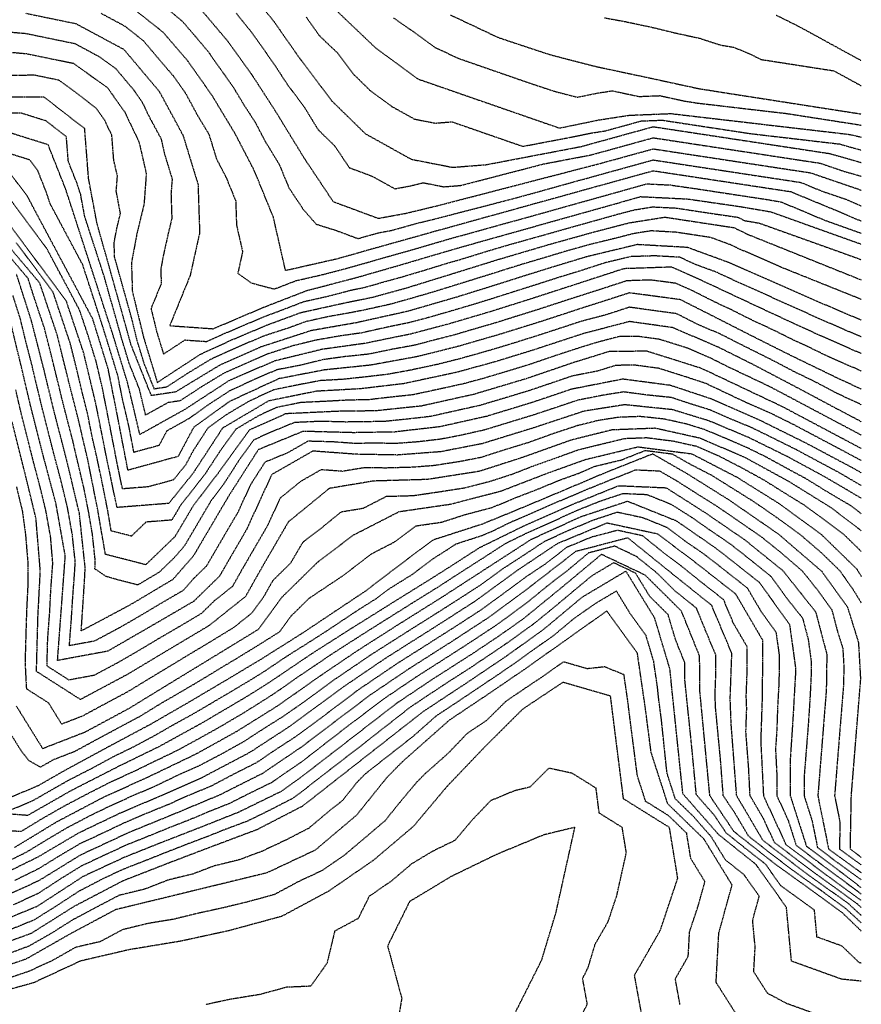
# Model space of a CAD drawing. Units: feet. Extents: x 2140632 to 2148637, y 13640367 to 13647739.
# Drawn here: x 2148408 to 2148637, y 13642814 to 13643082 of the extents above; entities that cross this region are included whole.
import ezdxf

# ---------------------------------------------------------------- set-up
doc = ezdxf.new("R2010")
doc.units = ezdxf.units.FT
doc.header["$MEASUREMENT"] = 0
doc.linetypes.add('HIDDEN2', pattern=[0.1875, 0.125, -0.0625])
for name, color, linetype in [('C-TOPO-MAJR', 9, 'HIDDEN2'), ('C-TOPO-MINR', 8, 'HIDDEN2'), ('C-TOPO_EgC', 2, 'Continuous')]:
    doc.layers.add(name, color=color, linetype=linetype)

# ---------------------------------------------------------------- blocks, each defined once
blk = doc.blocks.new('*U17')
at = {"layer": 'C-TOPO-MAJR', "color": 9, "linetype": 'HIDDEN2', "lineweight": -3}
for points, elevation in [([(2148403.02, 13642852.27), (2148409.49, 13642855.46), (2148415.26, 13642858.97), (2148420.77, 13642862.22), (2148427.15, 13642865.58), (2148432.81, 13642868.29), (2148438.78, 13642870.99), (2148444.31, 13642873.34), (2148450.95, 13642876.53), (2148456.65, 13642879.06), (2148463.05, 13642882.43), (2148468.67, 13642885.55), (2148473.98, 13642889.01), (2148479.52, 13642892.48), (2148485.5, 13642896.68), (2148492.98, 13642902.18), (2148497.78, 13642905.43), (2148503.41, 13642909.26), (2148509.16, 13642912.93), (2148515.45, 13642916.91), (2148521.23, 13642920.54), (2148527.08, 13642924.27), (2148533.07, 13642928.15), (2148539.09, 13642932.54), (2148545.28, 13642936.54), (2148550.63, 13642940.12), (2148557.42, 13642943.22), (2148564.17, 13642946.02), (2148570.49, 13642948.11), (2148577.35, 13642946.63), (2148583.98, 13642943.96), (2148588.87, 13642940.27), (2148594.37, 13642936.46), (2148600.1, 13642931.98), (2148605.9, 13642927.41), (2148609.58, 13642921.13), (2148613.71, 13642915.39), (2148614.55, 13642909.29), (2148614.53, 13642902), (2148614.15, 13642895.16), (2148613.93, 13642888.71), (2148613.58, 13642883.44), (2148613.96, 13642875.93), (2148613.96, 13642870.8), (2148617.02, 13642864.15), (2148619.2, 13642857.31), (2148624.71, 13642853.15), (2148630.34, 13642848.93), (2148635.79, 13642844.93), (2148636.96, 13642844.01)], 525), ([(2148636.96, 13642947.64), (2148634.02, 13642949.88), (2148627.73, 13642953.57), (2148622.03, 13642957.1), (2148617.03, 13642959.81), (2148611.01, 13642963.1), (2148605.69, 13642965.72), (2148599.57, 13642968.34), (2148594.25, 13642970.57), (2148589.25, 13642972.1), (2148583.17, 13642973.45), (2148576.65, 13642974.12), (2148570.76, 13642973.9), (2148565.2, 13642973.02), (2148559.64, 13642971.64), (2148552.81, 13642969.38), (2148546.16, 13642967), (2148539.13, 13642964.84), (2148533.3, 13642962.96), (2148527.67, 13642961.86), (2148520.56, 13642960.75), (2148514.67, 13642960.3), (2148507.37, 13642960.09), (2148501.69, 13642960.19), (2148495.63, 13642959.19), (2148489.75, 13642959.62), (2148484.16, 13642956.42), (2148478.58, 13642951.86), (2148475.17, 13642944.4), (2148471.88, 13642938.75), (2148468.18, 13642932.37), (2148465.61, 13642927.84), (2148460.66, 13642923.89), (2148457.15, 13642920.46), (2148451.17, 13642916.9), (2148445.2, 13642913.43), (2148440.05, 13642910.34), (2148434.29, 13642907.01), (2148427.9, 13642903.6), (2148421.08, 13642902.34), (2148415.09, 13642906.17), (2148415.29, 13642913.56), (2148415.82, 13642920.6), (2148416.14, 13642926.92), (2148416.67, 13642934.11), (2148416.08, 13642941.28), (2148414.79, 13642948.47), (2148413.2, 13642955.01), (2148411.56, 13642961.17), (2148409.9, 13642967.79), (2148408.12, 13642974.77), (2148406.58, 13642981.39)], 515), ([(2148636.96, 13642965.4), (2148615.33, 13642976.87), (2148593.41, 13642987.24), (2148578.49, 13642991.93), (2148568.18, 13642991.81), (2148558.31, 13642988.74), (2148545.72, 13642984.44), (2148531.34, 13642980.15), (2148517.1, 13642976.98), (2148504.63, 13642975.67), (2148494.29, 13642975.54), (2148480.1, 13642974.87), (2148470.21, 13642970.44), (2148461.61, 13642958.55), (2148455, 13642949.94), (2148449.93, 13642941.39), (2148441.99, 13642933.74), (2148431.01, 13642936.57), (2148428.94, 13642948.6), (2148426.27, 13642962.06), (2148423.7, 13642973.09), (2148420.98, 13642983.81), (2148417.84, 13642996.46), (2148413.13, 13643010.47), (2148393.07, 13643034.23)], 510), ([(2148636.96, 13642986.5), (2148635.9, 13642987), (2148632.02, 13642988.65), (2148628.16, 13642990.36), (2148622.18, 13642993.26), (2148618.44, 13642994.97), (2148613.23, 13642997.58), (2148606.51, 13643000.71), (2148602.27, 13643002.87), (2148597.07, 13643005.31), (2148591.22, 13643008.27), (2148586.52, 13643010.4), (2148579.58, 13643011.32), (2148573.05, 13643011.1), (2148566.03, 13643008.82), (2148559.23, 13643006.64), (2148554.04, 13643004.96), (2148548.97, 13643003.3), (2148543.24, 13643001.51), (2148537.46, 13642999.69), (2148531.66, 13642998.01), (2148525.87, 13642996.29), (2148520.51, 13642994.94), (2148515.26, 13642993.55), (2148508.75, 13642992.36), (2148502.55, 13642991.09), (2148496.26, 13642990.44), (2148490.36, 13642989.62), (2148483.89, 13642988.04), (2148477.66, 13642986.84), (2148471.49, 13642984.18), (2148464.83, 13642981.1), (2148458.71, 13642977.12), (2148453.81, 13642973.59), (2148447.73, 13642970.21), (2148445.61, 13642966.24), (2148438.77, 13642964.36), (2148437.39, 13642971.57), (2148435.71, 13642978.6), (2148434.41, 13642985.21), (2148432.3, 13642992.12), (2148430.21, 13642998.89), (2148424.84, 13643015.42), (2148415.92, 13643032.15), (2148414.93, 13643035.19), (2148412.56, 13643041.16), (2148410.4, 13643044.03), (2148403.53, 13643046.18)], 505), ([(2148446.34, 13643086.53), (2148452.01, 13643081.76), (2148455.35, 13643077.88), (2148458.93, 13643073.64), (2148462.25, 13643068.92), (2148465.65, 13643064.16), (2148468.76, 13643059.01), (2148471.88, 13643054.18), (2148474.52, 13643049.12), (2148478.36, 13643042.83), (2148480.98, 13643036.45), (2148484.92, 13643030.55), (2148488.41, 13643026.54), (2148493.69, 13643024.89), (2148499.83, 13643022.61), (2148505.31, 13643024.17), (2148509.06, 13643024.86), (2148516.27, 13643026.87), (2148520.3, 13643027.84), (2148542.87, 13643033.7), (2148568.74, 13643040.87), (2148575.84, 13643042.82), (2148580.25, 13643044.04), (2148599.03, 13643041.18), (2148620.45, 13643037.92), (2148626.18, 13643035.56), (2148632.51, 13643033.4), (2148636.96, 13643031.52)], 495), ([(2148636.96, 13642853.99), (2148633.97, 13642856.26), (2148634.25, 13642870.84), (2148636.82, 13642902.75), (2148636.27, 13642912.51), (2148633.3, 13642922.07), (2148626.26, 13642931.88), (2148614.44, 13642942.05), (2148600.82, 13642951.46), (2148589.33, 13642958.64), (2148580.12, 13642963.93), (2148567.13, 13642958.77), (2148558, 13642954.9), (2148547.84, 13642950.63), (2148539.07, 13642946.99), (2148533.49, 13642944.74), (2148520.2, 13642940.45), (2148508.55, 13642931.7), (2148501.99, 13642926.65), (2148484.28, 13642914.85), (2148473.45, 13642908.02), (2148464.11, 13642902.42), (2148453.09, 13642895.91), (2148443.22, 13642890.22), (2148431.75, 13642884.1), (2148419.98, 13642877.72), (2148412.7, 13642873.55), (2148400.74, 13642868.47)], 520), ([(2148287.81, 13643192.84), (2148294.08, 13643180.77), (2148300.14, 13643171.61), (2148309.17, 13643161.31), (2148314.04, 13643155.01), (2148322.94, 13643143.78), (2148333.84, 13643138.9), (2148346.91, 13643137.14), (2148368.28, 13643134.53), (2148394.22, 13643131.01), (2148419.55, 13643126.72), (2148472.08, 13643111), (2148475.74, 13643108.64), (2148486.74, 13643092.9), (2148494.58, 13643084.12), (2148504.6, 13643074.58), (2148516.12, 13643066.11), (2148554.71, 13643052.73), (2148565.38, 13643054.93), (2148573.74, 13643056.22), (2148585.11, 13643056.67), (2148633.71, 13643051), (2148636.96, 13643050.27)], 490), ([(2148636.96, 13642833.94), (2148631.82, 13642838.89), (2148620.43, 13642847.21), (2148613.51, 13642852.17), (2148602.25, 13642861.06), (2148595.7, 13642870.8), (2148593, 13642899.06), (2148592.9, 13642908.86), (2148587.95, 13642921.12), (2148578.06, 13642930.92), (2148566.16, 13642936.57), (2148555.57, 13642927.75), (2148544.76, 13642918.93), (2148538.01, 13642914.18), (2148531.21, 13642909.64), (2148519.7, 13642902.26), (2148510.36, 13642896), (2148484.11, 13642875.7), (2148478.86, 13642871.97), (2148467.29, 13642866.31), (2148457.39, 13642862.38), (2148446.12, 13642857.99), (2148436.12, 13642854.01), (2148424.87, 13642848.78), (2148412.35, 13642840.63), (2148398.86, 13642835.1)], 530), ([(2148401.57, 13643073.7), (2148409.46, 13643073), (2148422.33, 13643070.37), (2148431.61, 13643063.66), (2148436.25, 13643057.11), (2148440.14, 13643048.98), (2148442.13, 13643040.33), (2148441.52, 13643031.99), (2148439.58, 13643023.96), (2148438.09, 13643016.03), (2148438.34, 13643008.18), (2148441.41, 13642995.64), (2148445.14, 13642983.42), (2148456.89, 13642991.1), (2148465.26, 13642994.94), (2148475.15, 13642999.11), (2148484.27, 13643002.47), (2148496.94, 13643005.26), (2148503.84, 13643006.64), (2148513.36, 13643009.28), (2148525.12, 13643012.91), (2148538.24, 13643016.99), (2148551.72, 13643020.96), (2148564.07, 13643024.41), (2148573.66, 13643026.9), (2148583.44, 13643028.46), (2148602.25, 13643025.6), (2148606.08, 13643023.74), (2148636.96, 13643011.35)], 500), ([(2148587.55, 13642813.96), (2148586.28, 13642820.95), (2148589.81, 13642827.08), (2148590.18, 13642833.8), (2148592.55, 13642840.87), (2148594.35, 13642847.42), (2148590.52, 13642853.68), (2148589.38, 13642860.58), (2148584.46, 13642865.38), (2148578.2, 13642869.28), (2148575.94, 13642876.28), (2148575.07, 13642883.08), (2148574.24, 13642889.44), (2148573.34, 13642896.64), (2148572.3, 13642903.8), (2148567.02, 13642905.91), (2148562.28, 13642905.4), (2148555.79, 13642907.28), (2148550.48, 13642903.51), (2148545.01, 13642899.87), (2148540.05, 13642896.48), (2148534.87, 13642891.33), (2148529.56, 13642887.78), (2148524.41, 13642882.39), (2148518.03, 13642876.74), (2148515.84, 13642874.52), (2148511.29, 13642869.1), (2148507.19, 13642864), (2148501.72, 13642859.35), (2148496.07, 13642854.58), (2148490, 13642850.4), (2148483.41, 13642847.31), (2148477, 13642843.86), (2148469.8, 13642841.9), (2148462.96, 13642840.24), (2148456.34, 13642838.8), (2148449.58, 13642837.15), (2148442.7, 13642836.02), (2148435.68, 13642834.32), (2148429.54, 13642831.04), (2148422.83, 13642829.48), (2148416.76, 13642826.02), (2148410.31, 13642823.03), (2148404.6, 13642821.07)], 535)]:
    blk.add_lwpolyline(points, dxfattribs=dict(at, elevation=elevation))
at = {"layer": 'C-TOPO-MINR', "color": 8, "linetype": 'HIDDEN2', "lineweight": -3}
for points, elevation in [([(2148399.83, 13642847.85), (2148412.78, 13642854.23), (2148423.79, 13642860.73), (2148435.1, 13642866.15), (2148446.16, 13642870.85), (2148457.55, 13642875.9), (2148470.36, 13642882.65), (2148480.99, 13642889.56), (2148495.95, 13642900.55), (2148507.2, 13642908.21), (2148519.77, 13642916.17), (2148531.46, 13642923.64), (2148543.51, 13642932.41), (2148554.22, 13642939.57), (2148567.7, 13642945.16), (2148581.43, 13642942.19), (2148591.2, 13642934.81), (2148602.66, 13642925.84), (2148610.02, 13642913.28), (2148609.98, 13642898.71), (2148609.55, 13642885.82), (2148610.3, 13642870.8), (2148616.43, 13642857.51), (2148627.45, 13642849.2), (2148636.96, 13642842.23)], 526), ([(2148406.2, 13642856.7), (2148417.74, 13642863.71), (2148430.52, 13642870.44), (2148442.45, 13642875.84), (2148455.74, 13642882.22), (2148466.97, 13642888.46), (2148478.05, 13642895.4), (2148490.01, 13642903.81), (2148499.62, 13642910.32), (2148511.13, 13642917.66), (2148522.69, 13642924.91), (2148534.67, 13642932.67), (2148547.05, 13642940.68), (2148560.63, 13642946.88), (2148573.27, 13642951.07), (2148586.53, 13642945.74), (2148597.54, 13642938.12), (2148609.13, 13642928.98), (2148617.4, 13642917.51), (2148619.08, 13642905.3), (2148618.31, 13642891.61), (2148617.61, 13642881.07), (2148617.61, 13642870.8), (2148621.98, 13642857.11), (2148633.22, 13642848.66), (2148636.96, 13642845.73)], 524), ([(2148401.36, 13642861.63), (2148408.05, 13642861.1), (2148413.82, 13642864.61), (2148419.8, 13642868.03), (2148426.19, 13642871.39), (2148432.58, 13642874.65), (2148438.54, 13642877.35), (2148444.08, 13642880.05), (2148450.72, 13642883.24), (2148456.54, 13642886.44), (2148462.16, 13642889.56), (2148468.37, 13642893.22), (2148473.91, 13642896.69), (2148477, 13642898.65), (2148482.98, 13642902.85), (2148488.55, 13642906.62), (2148493.35, 13642909.87), (2148498.99, 13642913.47), (2148504.75, 13642917.14), (2148509.47, 13642920.09), (2148515.25, 13642923.72), (2148521.62, 13642927.68), (2148527.61, 13642931.56), (2148533.89, 13642935.58), (2148540.08, 13642939.59), (2148545.78, 13642942.38), (2148552.55, 13642945.4), (2148559.34, 13642948.5), (2148565.74, 13642951.08), (2148572.06, 13642953.18), (2148578.52, 13642952.9), (2148585.15, 13642950.23), (2148590.46, 13642946.85), (2148595.96, 13642943.04), (2148601.38, 13642939.32), (2148607.18, 13642934.75), (2148612.37, 13642930.55), (2148616.5, 13642924.82), (2148620.96, 13642919.21), (2148622.48, 13642913.42), (2148623.32, 13642907.32), (2148623.24, 13642902.42), (2148622.86, 13642895.58), (2148622.51, 13642890.31), (2148621.37, 13642875.93), (2148621.37, 13642870.8), (2148623.55, 13642863.95), (2148625.01, 13642856.71), (2148630.63, 13642852.49), (2148636.44, 13642848.27), (2148636.96, 13642847.86)], 523), ([(2148396.51, 13642866.56), (2148409.9, 13642865.51), (2148421.86, 13642872.35), (2148434.63, 13642878.86), (2148445.7, 13642884.27), (2148457.35, 13642890.67), (2148469.77, 13642897.99), (2148475.96, 13642901.9), (2148487.09, 13642909.43), (2148498.36, 13642916.62), (2148507.81, 13642922.53), (2148520.54, 13642930.45), (2148533.11, 13642938.5), (2148544.51, 13642944.08), (2148558.06, 13642950.12), (2148570.85, 13642955.29), (2148583.77, 13642954.73), (2148594.38, 13642947.97), (2148605.22, 13642940.52), (2148615.6, 13642932.13), (2148624.51, 13642920.91), (2148627.56, 13642909.34), (2148627.41, 13642899.55), (2148625.12, 13642870.8), (2148628.04, 13642856.32), (2148636.96, 13642849.84)], 522), ([(2148405.32, 13642866.99), (2148411.3, 13642869.53), (2148417.28, 13642872.95), (2148420.92, 13642875.03), (2148427.31, 13642878.29), (2148433.19, 13642881.48), (2148438.72, 13642884.18), (2148444.46, 13642887.24), (2148449.4, 13642890.09), (2148455.22, 13642893.29), (2148460.73, 13642896.54), (2148466.94, 13642900.2), (2148471.61, 13642903), (2148474.7, 13642904.96), (2148480.27, 13642908.72), (2148485.69, 13642912.14), (2148491.32, 13642915.73), (2148500.17, 13642921.63), (2148504.9, 13642924.59), (2148508.18, 13642927.11), (2148514.55, 13642931.07), (2148520.37, 13642935.45), (2148526.65, 13642939.47), (2148533.3, 13642941.62), (2148536.09, 13642942.74), (2148541.79, 13642945.53), (2148546.17, 13642947.35), (2148552.95, 13642950.37), (2148558.03, 13642952.51), (2148562.59, 13642954.44), (2148568.99, 13642957.03), (2148575.49, 13642959.61), (2148581.95, 13642959.33), (2148586.55, 13642956.68), (2148591.86, 13642953.3), (2148597.6, 13642949.71), (2148603.02, 13642945.99), (2148609.83, 13642941.28), (2148615.02, 13642937.09), (2148620.93, 13642932), (2148625.39, 13642926.39), (2148628.91, 13642921.49), (2148630.43, 13642915.7), (2148631.92, 13642910.92), (2148632.19, 13642906.04), (2148632.12, 13642901.15), (2148630.83, 13642885.19), (2148629.68, 13642870.82), (2148631.14, 13642863.58), (2148631, 13642856.29), (2148636.81, 13642852.07), (2148636.96, 13642851.96)], 521), ([(2148404.38, 13642888.94), (2148407.97, 13642883.16), (2148410.1, 13642880.43), (2148413.3, 13642878.62), (2148416.94, 13642880.7), (2148422.77, 13642882.97), (2148428.65, 13642886.16), (2148434.69, 13642889.41), (2148440.42, 13642892.47), (2148446.61, 13642896.26), (2148451.55, 13642899.1), (2148457.06, 13642902.36), (2148462.09, 13642905.43), (2148466.76, 13642908.23), (2148473.09, 13642912.1), (2148478.51, 13642915.52), (2148481.68, 13642919.86), (2148486.55, 13642924.65), (2148495.41, 13642930.55), (2148500.25, 13642934.23), (2148503.53, 13642936.75), (2148509.8, 13642939.96), (2148515.62, 13642944.34), (2148522.63, 13642945.36), (2148529.28, 13642947.5), (2148536.2, 13642949.3), (2148538.98, 13642950.43), (2148543.37, 13642952.25), (2148549.37, 13642954.56), (2148554.45, 13642956.7), (2148559.93, 13642958.67), (2148564.49, 13642960.61), (2148571.62, 13642962.32), (2148578.12, 13642964.9), (2148585.43, 13642963.95), (2148590.04, 13642961.31), (2148596.21, 13642958.11), (2148601.95, 13642954.52), (2148607.6, 13642950.99), (2148614.41, 13642946.29), (2148620.23, 13642942.04), (2148626.15, 13642936.95), (2148630.99, 13642932.24), (2148634.51, 13642927.33), (2148636.96, 13642923.34)], 519), ([(2148406.72, 13642895.25), (2148413.89, 13642883.69), (2148425.56, 13642888.22), (2148437.63, 13642894.73), (2148450, 13642902.3), (2148460.07, 13642908.44), (2148472.73, 13642916.19), (2148479.08, 13642924.88), (2148488.83, 13642934.45), (2148498.51, 13642941.81), (2148511.05, 13642948.23), (2148525.06, 13642950.27), (2148538.9, 13642953.87), (2148550.9, 13642958.5), (2148561.85, 13642962.45), (2148576.12, 13642965.87), (2148590.74, 13642963.98), (2148603.09, 13642957.59), (2148614.38, 13642950.53), (2148626.03, 13642942.03), (2148635.71, 13642932.6), (2148636.96, 13642930.56)], 518), ([(2148406.77, 13642954.93), (2148408.36, 13642948.39), (2148409.24, 13642941.82), (2148409.83, 13642934.65), (2148409.84, 13642927.79), (2148409.52, 13642921.47), (2148409.3, 13642914.35), (2148409.1, 13642906.96), (2148409.47, 13642899.96), (2148415.46, 13642896.14), (2148419.05, 13642890.36), (2148424.88, 13642892.62), (2148430.91, 13642895.88), (2148437.3, 13642899.29), (2148443.48, 13642903.07), (2148448.64, 13642906.17), (2148453.68, 13642909.24), (2148459.66, 13642912.8), (2148465.99, 13642916.67), (2148470.94, 13642920.63), (2148474.12, 13642924.97), (2148476.68, 13642929.5), (2148481.55, 13642934.29), (2148484.84, 13642939.93), (2148489.68, 13642943.61), (2148495.26, 13642948.17), (2148501.31, 13642949.18), (2148507.58, 13642952.39), (2148514.88, 13642952.6), (2148521.89, 13642953.62), (2148529, 13642954.73), (2148535.92, 13642956.53), (2148541.75, 13642958.41), (2148547.75, 13642960.73), (2148554.41, 13642963.1), (2148559.88, 13642965.08), (2148565.44, 13642966.46), (2148572.58, 13642968.17), (2148578.47, 13642968.39), (2148585.78, 13642967.45), (2148591.86, 13642966.1), (2148597.97, 13642963.48), (2148604.15, 13642960.29), (2148610.17, 13642957), (2148615.81, 13642953.47), (2148621.51, 13642949.94), (2148627.33, 13642945.69), (2148632.32, 13642941.88), (2148636.96, 13642937.36)], 517), ([(2148636.96, 13642942.99), (2148628.63, 13642949.35), (2148617.24, 13642956.41), (2148605.21, 13642962.99), (2148592.97, 13642968.22), (2148580.82, 13642970.92), (2148569.03, 13642970.47), (2148557.91, 13642967.71), (2148544.61, 13642962.96), (2148532.95, 13642959.2), (2148518.71, 13642956.97), (2148504.11, 13642956.55), (2148492, 13642954.54), (2148480.85, 13642945.42), (2148474.28, 13642934.13), (2148469.15, 13642925.07), (2148459.24, 13642917.16), (2148447.29, 13642910.04), (2148436.97, 13642903.85), (2148424.2, 13642897.03), (2148412.22, 13642904.68), (2148412.62, 13642919.46), (2148413.27, 13642932.09), (2148412.08, 13642946.43), (2148408.89, 13642959.51), (2148405.57, 13642972.75)], 516), ([(2148636.96, 13642951.86), (2148626.82, 13642957.8), (2148616.82, 13642963.21), (2148606.17, 13642968.46), (2148595.53, 13642972.92), (2148585.53, 13642975.98), (2148572.48, 13642977.33), (2148561.36, 13642975.57), (2148547.7, 13642971.05), (2148533.64, 13642966.72), (2148522.4, 13642964.53), (2148510.62, 13642963.64), (2148499.27, 13642963.84), (2148487.5, 13642964.71), (2148476.31, 13642958.31), (2148469.48, 13642943.38), (2148462.07, 13642930.62), (2148455.06, 13642923.77), (2148443.12, 13642916.83), (2148431.6, 13642910.18), (2148417.96, 13642907.66), (2148419.01, 13642921.75), (2148420.07, 13642936.14), (2148417.51, 13642950.52), (2148414.23, 13642962.84), (2148410.68, 13642976.79), (2148407.83, 13642988.87), (2148404.76, 13643001.49)], 514), ([(2148636.96, 13642955.3), (2148630.72, 13642958.95), (2148624.37, 13642962.33), (2148619.37, 13642965.03), (2148612.72, 13642968.33), (2148607.4, 13642970.95), (2148602.07, 13642973.18), (2148595.75, 13642975.93), (2148590.76, 13642977.46), (2148585.26, 13642979.29), (2148578.74, 13642979.96), (2148572.23, 13642980.82), (2148566.67, 13642979.94), (2148559.68, 13642978.56), (2148554.2, 13642976.72), (2148547.37, 13642974.46), (2148541.29, 13642972.61), (2148534.26, 13642970.45), (2148527.9, 13642969.02), (2148522.28, 13642967.93), (2148516.08, 13642967.22), (2148510.19, 13642966.77), (2148504.51, 13642966.87), (2148498.91, 13642966.78), (2148493.03, 13642967.21), (2148486.18, 13642967.4), (2148480.58, 13642964.2), (2148474.49, 13642961.7), (2148470.49, 13642955.47), (2148467.08, 13642948), (2148462.24, 13642939.77), (2148458.53, 13642933.39), (2148455.02, 13642929.96), (2148452.21, 13642926.75), (2148446.24, 13642923.28), (2148440.37, 13642919.78), (2148434.61, 13642916.45), (2148428.01, 13642912.94), (2148421.19, 13642911.68), (2148421.72, 13642918.73), (2148422.14, 13642925.19), (2148422.67, 13642932.39), (2148422.79, 13642934.51), (2148421.99, 13642941.95), (2148420.71, 13642949.14), (2148418.99, 13642956.36), (2148417.35, 13642962.52), (2148415.68, 13642968.97), (2148413.9, 13642975.95), (2148412.44, 13642981.98), (2148411.01, 13642988.02), (2148409.35, 13642994.5), (2148407.82, 13643000.81), (2148405.76, 13643007.22)], 513), ([(2148636.96, 13642958.8), (2148634.62, 13642960.11), (2148621.92, 13642966.86), (2148608.62, 13642973.45), (2148595.98, 13642978.94), (2148584.99, 13642982.6), (2148571.99, 13642984.31), (2148557.99, 13642981.56), (2148547.04, 13642977.87), (2148534.89, 13642974.18), (2148522.16, 13642971.33), (2148509.76, 13642969.91), (2148498.56, 13642969.72), (2148484.85, 13642970.09), (2148472.67, 13642965.1), (2148464.68, 13642952.63), (2148454.99, 13642936.16), (2148449.37, 13642929.73), (2148437.62, 13642922.73), (2148424.42, 13642915.71), (2148425.27, 13642928.64), (2148425.5, 13642932.89), (2148423.91, 13642947.77), (2148420.47, 13642962.21), (2148417.13, 13642975.11), (2148414.19, 13642987.18), (2148410.88, 13643000.14), (2148406.77, 13643012.96)], 512), ([(2148636.96, 13642962.13), (2148630.77, 13642965.43), (2148618.63, 13642971.86), (2148611.97, 13642975.16), (2148605.65, 13642977.9), (2148594.69, 13642983.09), (2148589.2, 13642984.92), (2148581.74, 13642987.26), (2148575.24, 13642988.12), (2148570.08, 13642988.06), (2148565.15, 13642986.52), (2148558.15, 13642985.15), (2148551.86, 13642983), (2148546.38, 13642981.15), (2148540.3, 13642979.31), (2148533.11, 13642977.16), (2148526.75, 13642975.74), (2148519.63, 13642974.15), (2148513.43, 13642973.44), (2148507.19, 13642972.79), (2148501.59, 13642972.69), (2148496.42, 13642972.63), (2148489.57, 13642972.81), (2148482.47, 13642972.48), (2148476.38, 13642969.98), (2148471.44, 13642967.77), (2148467.14, 13642961.82), (2148463.15, 13642955.59), (2148459.84, 13642951.28), (2148455, 13642943.05), (2148452.46, 13642938.77), (2148449.65, 13642935.56), (2148445.68, 13642931.73), (2148439.81, 13642928.23), (2148434.31, 13642929.65), (2148431.25, 13642930.53), (2148428.14, 13642932.6), (2148428.25, 13642934.73), (2148427.46, 13642942.17), (2148426.42, 13642948.18), (2148425.09, 13642954.91), (2148423.37, 13642962.13), (2148422.09, 13642967.65), (2148420.41, 13642974.1), (2148419.05, 13642979.46), (2148417.58, 13642985.49), (2148416.02, 13642991.82), (2148414.36, 13642998.3), (2148412, 13643005.3), (2148409.95, 13643011.71), (2148399.92, 13643023.59)], 511), ([(2148636.96, 13642969.05), (2148634.93, 13642970.12), (2148622.79, 13642976.56), (2148617.24, 13642979.51), (2148611.72, 13642982.41), (2148600.77, 13642987.6), (2148595.67, 13642990.15), (2148589.48, 13642992.79), (2148582.02, 13642995.14), (2148576.14, 13642995.96), (2148570.99, 13642995.9), (2148564.68, 13642994.25), (2148559.75, 13642992.72), (2148553.02, 13642990.51), (2148546.73, 13642988.36), (2148541.54, 13642986.76), (2148534.36, 13642984.62), (2148529.07, 13642983.16), (2148521.95, 13642981.58), (2148514.69, 13642980.02), (2148508.45, 13642979.37), (2148502.56, 13642978.67), (2148497.39, 13642978.61), (2148491.38, 13642978.27), (2148484.29, 13642977.94), (2148477.77, 13642976.62), (2148472.83, 13642974.4), (2148466.57, 13642970.7), (2148462.27, 13642964.76), (2148458.26, 13642958.62), (2148454.95, 13642954.31), (2148451.64, 13642950.19), (2148449.1, 13642945.92), (2148442.05, 13642945.36), (2148438.08, 13642941.54), (2148432.59, 13642942.95), (2148431.56, 13642948.97), (2148430.22, 13642955.7), (2148428.73, 13642962.82), (2148427.45, 13642968.33), (2148426.11, 13642975.1), (2148424.75, 13642980.46), (2148423.05, 13642987.59), (2148421.48, 13642993.92), (2148419.1, 13643001.01), (2148416.75, 13643008.02), (2148406.75, 13643021.46)], 509), ([(2148636.96, 13642972.71), (2148630.25, 13642976.25), (2148619.15, 13642982.16), (2148608.12, 13642987.96), (2148597.93, 13642993.06), (2148585.54, 13642998.35), (2148573.8, 13643000), (2148561.18, 13642996.7), (2148547.74, 13642992.29), (2148537.37, 13642989.09), (2148526.8, 13642986.18), (2148512.27, 13642983.07), (2148500.49, 13642981.68), (2148488.48, 13642981.01), (2148475.44, 13642978.37), (2148462.92, 13642970.97), (2148454.9, 13642958.69), (2148448.27, 13642950.45), (2148434.17, 13642949.34), (2148431.19, 13642963.58), (2148428.51, 13642977.12), (2148425.12, 13642991.38), (2148420.36, 13643005.57), (2148400.38, 13643032.45)], 508), ([(2148636.96, 13642977.33), (2148636.55, 13642977.55), (2148630.25, 13642980.47), (2148624.7, 13642983.42), (2148618.72, 13642986.32), (2148613.2, 13642989.22), (2148607.99, 13642991.83), (2148602.9, 13642994.38), (2148598.65, 13642996.55), (2148592.45, 13642999.19), (2148586.61, 13643002.15), (2148579.68, 13643003.08), (2148573.8, 13643003.9), (2148567, 13643001.72), (2148560.69, 13643000.07), (2148555.62, 13642998.41), (2148548.9, 13642996.21), (2148543.17, 13642994.42), (2148537.99, 13642992.82), (2148532.19, 13642991.14), (2148526.9, 13642989.69), (2148521.54, 13642988.34), (2148514.27, 13642986.78), (2148507.76, 13642985.59), (2148501.86, 13642984.9), (2148495.57, 13642984.24), (2148489.57, 13642983.91), (2148483.34, 13642982.71), (2148476.82, 13642981.39), (2148470.16, 13642978.31), (2148463.9, 13642974.61), (2148458.99, 13642971.08), (2148454.98, 13642964.94), (2148452.86, 13642960.97), (2148449.54, 13642956.85), (2148442.7, 13642954.97), (2148435.66, 13642954.41), (2148434.17, 13642961.53), (2148432.78, 13642968.74), (2148431.44, 13642975.51), (2148430.14, 13642982.12), (2148428.44, 13642989.25), (2148426.35, 13642996.03), (2148423.97, 13643003.12), (2148415.05, 13643019.86), (2148405.05, 13643033.3)], 507), ([(2148636.96, 13642981.58), (2148630.25, 13642984.69), (2148618.29, 13642990.49), (2148607.86, 13642995.71), (2148599.37, 13643000.04), (2148587.68, 13643005.96), (2148573.81, 13643007.81), (2148560.2, 13643003.45), (2148550.06, 13643000.13), (2148538.61, 13642996.56), (2148527, 13642993.2), (2148516.27, 13642990.5), (2148503.24, 13642988.12), (2148490.65, 13642986.81), (2148478.19, 13642984.41), (2148464.87, 13642978.25), (2148455.06, 13642971.19), (2148450.81, 13642963.25), (2148437.14, 13642959.49), (2148434.37, 13642973.91), (2148431.76, 13642987.13), (2148427.57, 13643000.68), (2148409.73, 13643034.15), (2148405.42, 13643039.89)], 506), ([(2148636.96, 13642991.27), (2148633.8, 13642992.62), (2148626.07, 13642996.04), (2148618.6, 13642999.45), (2148605.16, 13643005.71), (2148594.76, 13643010.59), (2148585.35, 13643014.84), (2148572.28, 13643014.4), (2148558.26, 13643009.84), (2148547.88, 13643006.47), (2148536.32, 13643002.82), (2148524.74, 13642999.39), (2148514.25, 13642996.61), (2148501.87, 13642994.07), (2148490.08, 13642992.43), (2148477.13, 13642989.27), (2148464.78, 13642983.96), (2148452.56, 13642976), (2148440.4, 13642969.23), (2148437.06, 13642983.29), (2148432.84, 13642997.11), (2148422.11, 13643030.16), (2148420.12, 13643036.24), (2148415.39, 13643048.17), (2148401.65, 13643052.47)], 504), ([(2148636.96, 13642995.83), (2148635.88, 13642996.29), (2148632.27, 13642997.8), (2148628.41, 13642999.51), (2148624.91, 13643001.03), (2148621.17, 13643002.74), (2148614.78, 13643005.56), (2148608.06, 13643008.69), (2148602.87, 13643010.94), (2148597.67, 13643013.38), (2148592.2, 13643015.38), (2148587.5, 13643017.51), (2148580.63, 13643017.9), (2148574.1, 13643017.68), (2148567.16, 13643016.01), (2148560.14, 13643013.73), (2148554.39, 13643011.98), (2148549.2, 13643010.3), (2148542.25, 13643008.1), (2148536.47, 13643006.27), (2148531.59, 13643004.75), (2148525.8, 13643003.04), (2148518.98, 13643001.07), (2148513.74, 13642999.68), (2148507.55, 13642998.41), (2148500.68, 13642996.88), (2148494.78, 13642996.06), (2148488.52, 13642994.96), (2148482.05, 13642993.38), (2148475.16, 13642991.14), (2148468.98, 13642988.48), (2148463.5, 13642986.05), (2148457.43, 13642982.38), (2148451.32, 13642978.4), (2148448.04, 13642977.91), (2148441.96, 13642974.53), (2148440.29, 13642981.56), (2148437.55, 13642988.43), (2148435.44, 13642995.34), (2148430.76, 13643012.03), (2148425.39, 13643028.55), (2148424.26, 13643034.6), (2148423.27, 13643037.64), (2148420.9, 13643043.6), (2148420.37, 13643050.36), (2148414.82, 13643054.67), (2148407.95, 13643056.82), (2148400.57, 13643056.82)], 503), ([(2148636.96, 13643000.38), (2148630.74, 13643002.99), (2148623.74, 13643006.03), (2148610.96, 13643011.68), (2148600.57, 13643016.17), (2148589.65, 13643020.18), (2148575.91, 13643020.97), (2148562.03, 13643017.62), (2148550.51, 13643014.13), (2148536.62, 13643009.73), (2148526.86, 13643006.69), (2148513.23, 13643002.75), (2148499.49, 13642999.7), (2148486.97, 13642997.5), (2148473.18, 13642993.01), (2148462.21, 13642988.14), (2148450.07, 13642980.8), (2148443.51, 13642979.83), (2148438.03, 13642993.58), (2148428.67, 13643026.95), (2148426.41, 13643039.04), (2148425.36, 13643052.56), (2148414.26, 13643061.18), (2148399.5, 13643061.17)], 502), ([(2148636.96, 13643006.03), (2148614.91, 13643014.88), (2148608.52, 13643017.71), (2148603.33, 13643019.95), (2148601.41, 13643020.88), (2148595.95, 13643022.89), (2148586.54, 13643024.32), (2148579.68, 13643024.71), (2148574.79, 13643023.93), (2148569.99, 13643022.69), (2148563.05, 13643021.01), (2148556.88, 13643019.29), (2148551.12, 13643017.54), (2148544.38, 13643015.56), (2148537.43, 13643013.36), (2148530.87, 13643011.32), (2148525.99, 13643009.8), (2148520.11, 13643007.98), (2148513.3, 13643006.01), (2148508.54, 13643004.69), (2148501.66, 13643003.17), (2148498.22, 13643002.48), (2148491.96, 13643001.38), (2148485.62, 13642999.98), (2148481.06, 13642998.3), (2148474.17, 13642996.06), (2148469.22, 13642993.97), (2148463.74, 13642991.54), (2148459.55, 13642989.62), (2148453.48, 13642985.95), (2148447.61, 13642982.11), (2148444.33, 13642981.62), (2148441.59, 13642988.5), (2148439.72, 13642994.61), (2148438.18, 13643000.88), (2148433.51, 13643017.56), (2148433.38, 13643021.49), (2148434.13, 13643025.45), (2148435.1, 13643029.47), (2148433.96, 13643035.51), (2148434.27, 13643039.68), (2148433.28, 13643044.01), (2148432.75, 13643050.77), (2148430.8, 13643054.83), (2148428.49, 13643058.11), (2148422.93, 13643062.42), (2148418.29, 13643065.77), (2148411.86, 13643067.09), (2148404.48, 13643067.08)], 501), ([(2148405.45, 13643078.85), (2148409.39, 13643078.5), (2148416.2, 13643077.09), (2148422.63, 13643075.77), (2148429.17, 13643072.26), (2148433.82, 13643068.91), (2148438.64, 13643063.19), (2148440.95, 13643059.92), (2148442.9, 13643055.85), (2148446.14, 13643049.86), (2148447.14, 13643045.54), (2148449.18, 13643038.85), (2148448.87, 13643034.68), (2148449.09, 13643028.09), (2148448.12, 13643024.07), (2148446.82, 13643018.21), (2148446.08, 13643014.24), (2148446.2, 13643010.32), (2148443.43, 13643003.53), (2148444.96, 13642997.26), (2148446.83, 13642991.15), (2148452.7, 13642994.99), (2148458.64, 13642994.57), (2148462.83, 13642996.49), (2148469.63, 13642999.39), (2148474.57, 13643001.48), (2148479.13, 13643003.16), (2148485.08, 13643005.46), (2148491.42, 13643006.86), (2148498.11, 13643008.61), (2148501.56, 13643009.3), (2148507.27, 13643010.93), (2148512.03, 13643012.25), (2148518.22, 13643014.09), (2148524.1, 13643015.9), (2148528.39, 13643017.13), (2148534.95, 13643019.17), (2148541.69, 13643021.15), (2148547.86, 13643022.88), (2148570.46, 13643029.22), (2148575.25, 13643030.47), (2148580.14, 13643031.25), (2148586.53, 13643030.93), (2148595.94, 13643029.5), (2148603.26, 13643028.44), (2148605.17, 13643027.51), (2148609.2, 13643026.82), (2148635.48, 13643017.42), (2148636.96, 13643016.83)], 499), ([(2148429.81, 13643083.99), (2148436.35, 13643080.48), (2148441.38, 13643076.47), (2148446.2, 13643070.76), (2148449.54, 13643066.88), (2148452.86, 13643062.16), (2148456.1, 13643056.17), (2148459.21, 13643051.02), (2148461.25, 13643044.34), (2148463.89, 13643039.28), (2148466.5, 13643032.89), (2148466.72, 13643026.3), (2148468.37, 13643019.03), (2148467.07, 13643013.16), (2148470.73, 13643010.54), (2148477.03, 13643008.86), (2148482.98, 13643011.16), (2148490.1, 13643012.78), (2148496.8, 13643014.53), (2148502.28, 13643016.09), (2148507.99, 13643017.72), (2148515.19, 13643019.74), (2148521.38, 13643021.57), (2148525.67, 13643022.8), (2148551.54, 13643029.97), (2148574.14, 13643036.31), (2148578.55, 13643037.53), (2148584.94, 13643037.21), (2148592.26, 13643036.15), (2148611.04, 13643033.3), (2148615.06, 13643032.6), (2148620.78, 13643030.24), (2148626.9, 13643027.65), (2148636.96, 13643024.05)], 497), ([(2148636.96, 13643027.32), (2148629.25, 13643030.59), (2148617.8, 13643035.31), (2148580.25, 13643041.02), (2148571.44, 13643038.59), (2148519.69, 13643024.25), (2148505.28, 13643020.22), (2148494.32, 13643017.1), (2148480.08, 13643013.87), (2148476.78, 13643028.41), (2148471.55, 13643041.18), (2148466.28, 13643051.3), (2148460.06, 13643061.6), (2148453.42, 13643071.04), (2148446.75, 13643078.79), (2148436.69, 13643086.8)], 496), ([(2148457.28, 13643084.73), (2148464.45, 13643076.25), (2148471.25, 13643066.72), (2148477.48, 13643057.07), (2148485.17, 13643044.49), (2148493.05, 13643032.69), (2148505.35, 13643028.13), (2148512.84, 13643029.5), (2148520.9, 13643031.43), (2148566.05, 13643043.15), (2148580.25, 13643047.06), (2148623.1, 13643040.54), (2148635.77, 13643036.22), (2148636.96, 13643035.76)], 494), ([(2148466.64, 13643084), (2148470.65, 13643079.04), (2148474.05, 13643074.28), (2148477.55, 13643069.26), (2148480.67, 13643064.44), (2148485.11, 13643058.57), (2148488.95, 13643052.28), (2148493.51, 13643047.83), (2148497.45, 13643041.93), (2148503.59, 13643039.65), (2148509.84, 13643036.18), (2148513.58, 13643036.86), (2148517.61, 13643037.83), (2148523.24, 13643036.73), (2148527.82, 13643037.09), (2148550.39, 13643042.95), (2148563.35, 13643045.42), (2148573.15, 13643048.12), (2148580.25, 13643050.08), (2148601.67, 13643046.82), (2148625.75, 13643043.15), (2148632.09, 13643040.99), (2148636.96, 13643039.61)], 493), ([(2148468.82, 13643091.75), (2148476.85, 13643081.84), (2148483.86, 13643071.81), (2148492.73, 13643060.08), (2148501.84, 13643051.17), (2148514.33, 13643044.23), (2148525.59, 13643042.03), (2148534.74, 13643042.75), (2148560.66, 13643047.7), (2148580.25, 13643053.1), (2148628.41, 13643045.77), (2148636.96, 13643043.34)], 492), ([(2148485.72, 13643082.98), (2148489.22, 13643077.96), (2148494.23, 13643073.19), (2148498.66, 13643067.33), (2148503.22, 13643062.87), (2148508.98, 13643058.64), (2148515.22, 13643055.17), (2148520.86, 13643054.07), (2148525.43, 13643054.43), (2148544.72, 13643047.74), (2148557.69, 13643050.21), (2148563.02, 13643051.31), (2148567.2, 13643051.96), (2148577, 13643054.66), (2148582.68, 13643054.88), (2148606.76, 13643051.22), (2148631.06, 13643048.38), (2148636.96, 13643046.71)], 491), ([(2148509.54, 13643082.69), (2148514.83, 13643079.05), (2148520.59, 13643074.81), (2148527.1, 13643071.74), (2148546.4, 13643065.05), (2148553.4, 13643062.73), (2148559.58, 13643061.13), (2148564.92, 13643062.23), (2148569.1, 13643062.88), (2148576.38, 13643061.33), (2148582.07, 13643061.55), (2148588.79, 13643060.09), (2148592.23, 13643059.54), (2148616.52, 13643056.71), (2148636.37, 13643053.62), (2148636.96, 13643053.48)], 489), ([(2148525.06, 13643083.52), (2148538.08, 13643077.38), (2148552.08, 13643072.74), (2148564.45, 13643069.54), (2148579.02, 13643066.44), (2148592.46, 13643063.52), (2148599.34, 13643062.42), (2148636.96, 13643056.56)], 488), ([(2148567.03, 13643082.75), (2148572.75, 13643081.71), (2148580.03, 13643080.16), (2148586, 13643078.7), (2148592.72, 13643077.24), (2148598.69, 13643075.32), (2148602.13, 13643074.77), (2148606.53, 13643072.96), (2148609.62, 13643071.42), (2148629.47, 13643068.33), (2148636.96, 13643064.23)], 487), ([(2148613.72, 13643083.5), (2148619.91, 13643080.43), (2148636.96, 13643071.1)], 486), ([(2148636.96, 13642840.34), (2148635.87, 13642841.35), (2148630.41, 13642845.34), (2148624.74, 13642849.39), (2148619.23, 13642853.54), (2148613.31, 13642858.05), (2148610.24, 13642864.7), (2148606.65, 13642870.8), (2148606.28, 13642878.31), (2148605.52, 13642888.19), (2148605.74, 13642894.63), (2148605.61, 13642897.99), (2148605.84, 13642904.14), (2148605.85, 13642911.42), (2148602.17, 13642917.7), (2148599.42, 13642924.26), (2148593.69, 13642928.75), (2148587.85, 13642933.43), (2148582.96, 13642937.12), (2148577.39, 13642941.62), (2148570.53, 13642943.11), (2148563.39, 13642941.24), (2148556.64, 13642938.44), (2148550.82, 13642933.92), (2148545.46, 13642930.34), (2148539.59, 13642925.97), (2148533.57, 13642921.59), (2148528.1, 13642918.02), (2148522.25, 13642914.28), (2148516.89, 13642910.88), (2148510.6, 13642906.9), (2148505.18, 13642903.24), (2148499.55, 13642899.41), (2148490.13, 13642892.28), (2148482.65, 13642886.78), (2148477.33, 13642883.33), (2148472.08, 13642879.76), (2148466.25, 13642876.83), (2148459.85, 13642873.46), (2148453.71, 13642870.89), (2148448.01, 13642868.36), (2148441.76, 13642865.81), (2148436.23, 13642863.46), (2148430.57, 13642860.75), (2148423.98, 13642857.68), (2148418.48, 13642854.43), (2148412.83, 13642850.94), (2148406.35, 13642847.75)], 527), ([(2148636.96, 13642838.18), (2148633.37, 13642841.49), (2148622.02, 13642849.58), (2148610.18, 13642858.6), (2148603, 13642870.8), (2148601.49, 13642890.56), (2148601.24, 13642897.28), (2148601.69, 13642909.57), (2148596.18, 13642922.69), (2148584.49, 13642932.06), (2148573.36, 13642941.06), (2148559.07, 13642937.32), (2148547.42, 13642928.27), (2148535.67, 13642919.54), (2148524.73, 13642912.4), (2148514.01, 13642905.6), (2148503.16, 13642898.27), (2148484.31, 13642884.01), (2148473.8, 13642876.88), (2148462.15, 13642871.02), (2148449.87, 13642865.88), (2148437.36, 13642860.77), (2148424.17, 13642854.63), (2148412.87, 13642847.66), (2148399.34, 13642841.47)], 528), ([(2148636.96, 13642836.16), (2148632.6, 13642840.19), (2148626.9, 13642844.35), (2148621.23, 13642848.39), (2148617.77, 13642850.87), (2148611.85, 13642855.38), (2148606.21, 13642859.83), (2148602.62, 13642865.93), (2148599.35, 13642870.8), (2148598.6, 13642880.68), (2148597.25, 13642894.81), (2148597.12, 13642898.17), (2148597.34, 13642904.31), (2148597.29, 13642909.21), (2148594.54, 13642915.77), (2148592.07, 13642921.9), (2148586.22, 13642926.59), (2148581.28, 13642931.49), (2148575.71, 13642935.99), (2148569.76, 13642938.81), (2148562.61, 13642936.94), (2148557.32, 13642932.53), (2148551.49, 13642928.01), (2148546.09, 13642923.6), (2148540.21, 13642919.23), (2148536.84, 13642916.86), (2148533.44, 13642914.59), (2148527.97, 13642911.02), (2148522.21, 13642907.33), (2148516.85, 13642903.93), (2148512.18, 13642900.8), (2148506.76, 13642897.13), (2148497.33, 13642890), (2148484.21, 13642879.85), (2148478.96, 13642876.29), (2148476.33, 13642874.42), (2148470.54, 13642871.59), (2148464.72, 13642868.66), (2148459.77, 13642866.7), (2148453.63, 13642864.13), (2148447.99, 13642861.93), (2148441.74, 13642859.38), (2148436.74, 13642857.39), (2148430.14, 13642854.32), (2148424.52, 13642851.7), (2148418.87, 13642848.22), (2148412.61, 13642844.14), (2148405.84, 13642841.05)], 529), ([(2148636.96, 13642825.22), (2148636.45, 13642825.28), (2148631.69, 13642829.86), (2148624.88, 13642832.32), (2148624.2, 13642839.63), (2148618.5, 13642843.79), (2148615.04, 13642846.27), (2148610.89, 13642852.13), (2148605.26, 13642856.57), (2148600.17, 13642860.64), (2148596.9, 13642865.51), (2148592.02, 13642871.07), (2148590.67, 13642885.2), (2148589.16, 13642899.63), (2148588.91, 13642902.17), (2148588.86, 13642907.07), (2148586.39, 13642913.2), (2148584.31, 13642920.17), (2148579.36, 13642925.07), (2148575.45, 13642931.46), (2148569.5, 13642934.28), (2148563.52, 13642930.72), (2148558.22, 13642926.31), (2148553.01, 13642921.96), (2148547.6, 13642917.55), (2148542.55, 13642913.91), (2148539.17, 13642911.53), (2148535.77, 13642909.26), (2148530.35, 13642905.61), (2148524.59, 13642901.92), (2148518.63, 13642897.99), (2148513.96, 13642894.86), (2148501.01, 13642884.71), (2148487.88, 13642874.56), (2148484.42, 13642871.84), (2148481.8, 13642869.97), (2148475.55, 13642866.75), (2148469.77, 13642863.92), (2148463.59, 13642861.6), (2148458.64, 13642859.64), (2148452.88, 13642857.45), (2148447.25, 13642855.25), (2148442.25, 13642853.26), (2148435.89, 13642850.78), (2148430.26, 13642848.16), (2148423.68, 13642844.72), (2148417.42, 13642840.64), (2148411.57, 13642836.96), (2148404.82, 13642834.2)], 531), ([(2148636.96, 13642820.29), (2148631.55, 13642820.83), (2148617.93, 13642825.75), (2148616.57, 13642840.38), (2148608.26, 13642852.09), (2148598.09, 13642860.22), (2148588.34, 13642871.34), (2148585.33, 13642900.21), (2148584.83, 13642905.28), (2148580.66, 13642919.22), (2148572.83, 13642932), (2148560.87, 13642924.88), (2148550.45, 13642916.18), (2148540.34, 13642908.89), (2148529.49, 13642901.59), (2148517.56, 13642893.72), (2148491.65, 13642873.42), (2148484.73, 13642867.98), (2148472.25, 13642861.54), (2148459.89, 13642856.9), (2148448.38, 13642852.52), (2148435.65, 13642847.55), (2148422.49, 13642840.66), (2148410.78, 13642833.3), (2148398.37, 13642828.73)], 532), ([(2148623.53, 13642811.7), (2148616.72, 13642814.16), (2148611.39, 13642816.98), (2148607.66, 13642822.85), (2148608.04, 13642829.57), (2148607.36, 13642836.89), (2148609.16, 13642843.43), (2148605.01, 13642849.29), (2148599.92, 13642853.35), (2148596.09, 13642859.61), (2148591.21, 13642865.17), (2148586.28, 13642869.97), (2148584.02, 13642876.97), (2148582.52, 13642891.4), (2148581.69, 13642897.76), (2148581.44, 13642900.3), (2148580.39, 13642907.46), (2148578.31, 13642914.43), (2148574.14, 13642920.19), (2148570.23, 13642926.58), (2148564.25, 13642923.02), (2148558.39, 13642918.86), (2148553.18, 13642914.51), (2148547.87, 13642910.75), (2148542.82, 13642907.1), (2148537.86, 13642903.72), (2148532.44, 13642900.07), (2148527.12, 13642896.51), (2148521.16, 13642892.58), (2148514.77, 13642886.93), (2148501.82, 13642876.78), (2148499.63, 13642874.56), (2148495.54, 13642869.46), (2148492.08, 13642866.74), (2148486.43, 13642861.97), (2148480.19, 13642858.75), (2148473.61, 13642855.66), (2148467.43, 13642853.34), (2148460.59, 13642851.67), (2148454.83, 13642849.48), (2148448.07, 13642847.83), (2148441.71, 13642845.35), (2148434.69, 13642843.65), (2148428.11, 13642840.2), (2148421.97, 13642836.92), (2148416.12, 13642833.24), (2148410.05, 13642829.78), (2148403.84, 13642827.5)], 533), ([(2148604.85, 13642808.21), (2148597.39, 13642819.96), (2148598.14, 13642833.4), (2148601.75, 13642846.49), (2148594.08, 13642859.01), (2148584.22, 13642868.61), (2148579.7, 13642882.6), (2148578.04, 13642895.32), (2148575.95, 13642909.64), (2148567.63, 13642921.16), (2148555.91, 13642912.85), (2148545.3, 13642905.32), (2148535.39, 13642898.55), (2148524.76, 13642891.44), (2148511.98, 13642880.14), (2148507.62, 13642875.7), (2148499.42, 13642865.5), (2148488.13, 13642855.96), (2148474.96, 13642849.78), (2148461.29, 13642846.45), (2148447.77, 13642843.15), (2148433.73, 13642839.75), (2148421.45, 13642833.19), (2148409.31, 13642826.27), (2148397.89, 13642822.35)], 534), ([(2148409.33, 13643084), (2148422.94, 13643081.18), (2148436.02, 13643074.16), (2148445.66, 13643062.73), (2148452.14, 13643050.75), (2148456.23, 13643037.38), (2148456.67, 13643024.19), (2148454.06, 13643012.46), (2148448.52, 13642998.89), (2148460.39, 13642998.05), (2148473.99, 13643003.85), (2148485.89, 13643008.46), (2148499.28, 13643011.97), (2148510.69, 13643015.23), (2148523.08, 13643018.9), (2148531.65, 13643021.35), (2148576.84, 13643034.04), (2148589.63, 13643033.41), (2148604.27, 13643031.29), (2148612.32, 13643029.9), (2148636.96, 13643021.09)], 498), ([(2148577.71, 13642807.96), (2148575.17, 13642821.94), (2148582.22, 13642834.2), (2148586.95, 13642848.35), (2148584.69, 13642862.16), (2148572.17, 13642869.96), (2148570.44, 13642883.57), (2148568.64, 13642897.96), (2148555.66, 13642901.71), (2148544.72, 13642894.42), (2148534.36, 13642884.12), (2148524.07, 13642873.34), (2148514.96, 13642862.5), (2148504.01, 13642853.21), (2148491.86, 13642844.84), (2148479.03, 13642837.94), (2148464.63, 13642834.03), (2148451.38, 13642831.15), (2148437.63, 13642828.89), (2148424.21, 13642825.77), (2148411.3, 13642819.8), (2148397.4, 13642815.98)], 536), ([(2148556.65, 13642802.79), (2148562.3, 13642814.02), (2148561.03, 13642821.01), (2148562.53, 13642824), (2148564.46, 13642830.42), (2148567.99, 13642836.55), (2148570.35, 13642843.63), (2148572.94, 13642855.28), (2148571.81, 13642862.18), (2148565.55, 13642866.08), (2148564.69, 13642872.89), (2148558.19, 13642876.92), (2148551.82, 13642878.31), (2148546.65, 13642873.16), (2148542.39, 13642872.13), (2148535.95, 13642869.45), (2148530.8, 13642864.06), (2148526.25, 13642858.64), (2148520.05, 13642855.63), (2148514.42, 13642852.24), (2148508.94, 13642847.59), (2148502.87, 13642843.41), (2148499.87, 13642837.37), (2148493.46, 13642833.92), (2148491.38, 13642825.17), (2148486.91, 13642818.91), (2148480.33, 13642818.62), (2148473.13, 13642816.66), (2148464.91, 13642815.32), (2148458.28, 13642813.88)], 537), ([(2148535.58, 13642797.62), (2148546.89, 13642820.09), (2148549.89, 13642826.07), (2148553.76, 13642838.91), (2148558.93, 13642862.21), (2148550.42, 13642860.14), (2148537.53, 13642854.79), (2148525.14, 13642848.77), (2148513.88, 13642841.98), (2148507.88, 13642829.9), (2148511.74, 13642815.63), (2148509.31, 13642801.2)], 538)]:
    blk.add_lwpolyline(points, dxfattribs=dict(at, elevation=elevation))

msp = doc.modelspace()

# ---------------------------------------------------------------- block references
at = {"layer": 'C-TOPO_EgC', "color": 2, "linetype": 'Continuous', "lineweight": -3}
msp.add_blockref('*U17', (0, 0), dxfattribs=at)

doc.saveas('drawing.dxf')
